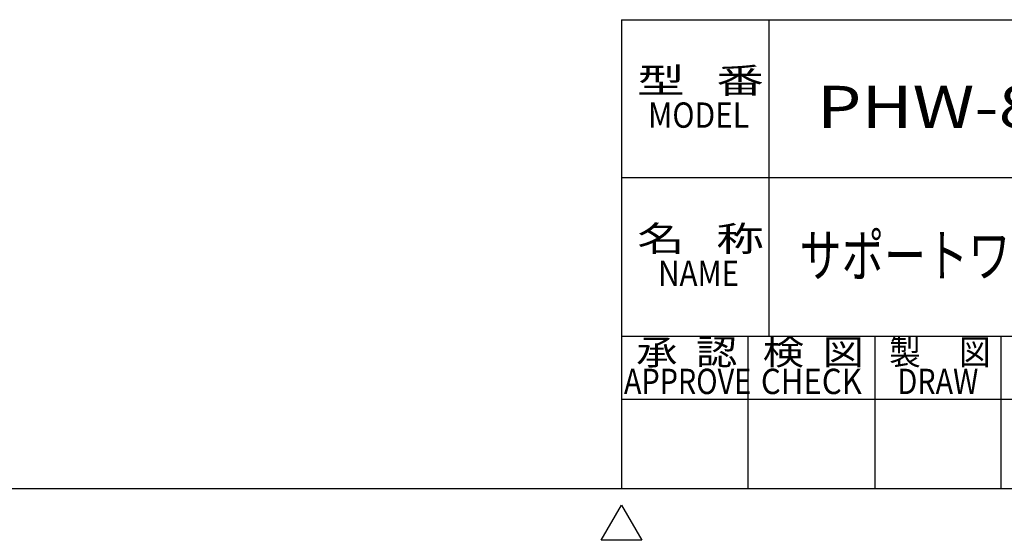
# Model space of a CAD drawing. Extents: x 4 to 409, y 4 to 292.
# Drawn here: x 178 to 271, y 5 to 54 of the extents above; entities that cross this region are included whole.
import ezdxf
from ezdxf.enums import TextEntityAlignment as Align

# ---------------------------------------------------------------- set-up
doc = ezdxf.new("R2010")
doc.units = 0
doc.header["$LTSCALE"] = 15
doc.layers.add('CSLAYER1', color=7, linetype='CONTINUOUS')
doc.styles.add('FX_FONT', font='monotxt', dxfattribs={"height": 1, "bigfont": 'bigfont'})

# ---------------------------------------------------------------- blocks, each defined once
blk = doc.blocks.new('BLKF0001')
at = {"layer": 'CSLAYER1', "color": 3, "linetype": 'CONTINUOUS'}
for p, q in [((235, 54.5), (405, 54.5)), ((235, 54.5), (235, 10)), ((405, 10), (29, 10))]:
    blk.add_line(p, q, dxfattribs=at)
at = {"layer": 'CSLAYER1', "color": 7, "linetype": 'CONTINUOUS'}
for p, q in [((249, 24.5), (249, 54.5)), ((289, 39.5), (235, 39.5)), ((235, 24.5), (405, 24.5)), ((247, 10), (247, 24.5)), ((259, 24.5), (259, 10)), ((271, 10), (271, 24.5)), ((235, 18.5), (283, 18.5)), ((233.08, 5.123099), (235, 8.448636)), ((235, 8.448636), (236.92, 5.123099)), ((236.92, 5.123099), (233.08, 5.123099))]:
    blk.add_line(p, q, dxfattribs=at)
at = {"layer": 'CSLAYER1', "color": 7, "style": 'FX_FONT'}
for s, width, p, p2 in [('型   番', 1.071429, (236.486182, 47.531659), (248.486182, 47.531659)), ('MODEL', 0.854821, (237.514396, 44.251584), (247.088387, 44.251584)), ('名   称', 1.071429, (236.486182, 32.531659), (248.486182, 32.531659)), ('NAME', 0.870363, (238.471795, 29.251584), (246.130988, 29.251584)), ('承  認', 1.090909, (236.381934, 21.779214), (245.981934, 21.779214)), ('検  図', 1.090909, (248.381934, 21.779214), (257.981934, 21.779214)), ('製 \u3000図', 1.090909, (260.381934, 21.779214), (269.981934, 21.779214)), ('APPROVE', 0.753989, (235.225901, 18.99574), (247.289724, 18.99574)), ('CHECK', 0.854821, (248.210123, 18.99574), (257.784115, 18.99574)), ('DRAW', 0.870363, (261.167522, 18.99574), (268.826716, 18.99574))]:
    blk.add_text(s, height=2.4, dxfattribs=dict(at, width=width)).set_placement(p, p2, align=Align.FIT)

msp = doc.modelspace()

# ---------------------------------------------------------------- linework, layer by layer
at = {"layer": 'CSLAYER1', "color": 3, "linetype": 'CONTINUOUS'}
for p, q in [((235, 54.5), (405, 54.5)), ((235, 54.5), (235, 10)), ((405, 10), (29, 10))]:
    msp.add_line(p, q, dxfattribs=at)
at = {"layer": 'CSLAYER1', "color": 7, "linetype": 'CONTINUOUS'}
for p, q in [((249, 24.5), (249, 54.5)), ((289, 39.5), (235, 39.5)), ((235, 24.5), (405, 24.5)), ((247, 10), (247, 24.5)), ((259, 24.5), (259, 10)), ((271, 10), (271, 24.5)), ((235, 18.5), (283, 18.5)), ((233.08, 5.123099), (235, 8.448636)), ((235, 8.448636), (236.92, 5.123099)), ((236.92, 5.123099), (233.08, 5.123099))]:
    msp.add_line(p, q, dxfattribs=at)

# ---------------------------------------------------------------- block references
at = {"layer": 'CSLAYER1'}
msp.add_blockref('BLKF0001', (0, 0), dxfattribs=at)

# ---------------------------------------------------------------- texts
at = {"layer": 'CSLAYER1', "color": 7, "style": 'FX_FONT'}
for s, height, width, p, p2 in [('型   番', 2.4, 1.071429, (236.486182, 47.531659), (248.486182, 47.531659)), ('PHW-8865', 4, 1.043478, (253.534644, 44.229163), (285.534644, 44.229163)), ('MODEL', 2.4, 0.854821, (237.514396, 44.251584), (247.088387, 44.251584)), ('名   称', 2.4, 1.071429, (236.486182, 32.531659), (248.486182, 32.531659)), ('サポートワゴン', 4, 1.05, (251.870557, 30.139969), (279.870557, 30.139969)), ('NAME', 2.4, 0.870363, (238.471795, 29.251584), (246.130988, 29.251584)), ('承  認', 2.4, 1.090909, (236.381934, 21.779214), (245.981934, 21.779214)), ('検  図', 2.4, 1.090909, (248.381934, 21.779214), (257.981934, 21.779214)), ('製 \u3000図', 2.4, 1.090909, (260.381934, 21.779214), (269.981934, 21.779214)), ('APPROVE', 2.4, 0.753989, (235.225901, 18.99574), (247.289724, 18.99574)), ('CHECK', 2.4, 0.854821, (248.210123, 18.99574), (257.784115, 18.99574)), ('DRAW', 2.4, 0.870363, (261.167522, 18.99574), (268.826716, 18.99574))]:
    msp.add_text(s, height=height, dxfattribs=dict(at, width=width)).set_placement(p, p2, align=Align.FIT)

doc.saveas('drawing.dxf')
